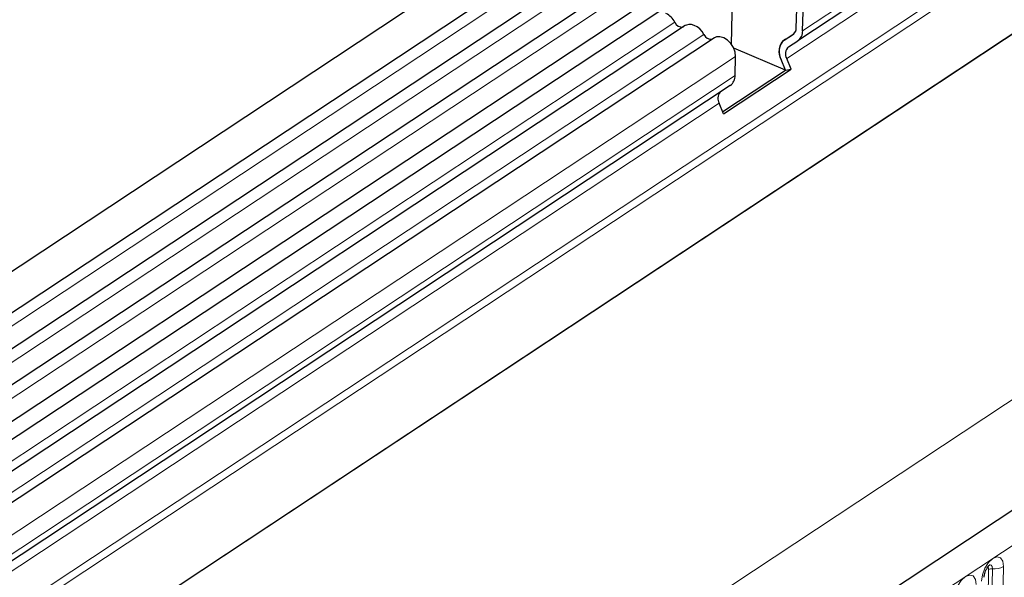
# Model space of a CAD drawing. Units: millimetres. Extents: x 0 to 420, y 0 to 297.
# Drawn here: x 130 to 148, y 78 to 88 of the extents above; entities that cross this region are included whole.
import ezdxf

# ---------------------------------------------------------------- set-up
doc = ezdxf.new("R2010")
doc.units = ezdxf.units.MM

msp = doc.modelspace()

# ---------------------------------------------------------------- linework, layer by layer
at = {"color": 7, "linetype": 'Continuous', "lineweight": 25}
for p, q in [((160.3587, 103.1823), (73.0096, 45.3764)), ((73.3447, 44.8701), (160.6938, 102.676)), ((160.6698, 102.0158), (73.3208, 44.2098)), ((160.6559, 101.3617), (73.3068, 43.5557)), ((73.2932, 42.9019), (160.6423, 100.7079)), ((160.8012, 100.4869), (73.4521, 42.6809)), ((159.5369, 97.4996), (144.1722, 87.3315)), ((175.1172, 96.9457), (87.7682, 39.1397)), ((159.5464, 95.1044), (77.3993, 40.741)), ((142.9957, 87.2675), (143.0216, 88.4814)), ((144.1466, 87.5592), (144.1538, 87.8973)), ((144.2594, 87.5115), (144.2666, 87.8496)), ((142.1755, 87.6014), (99.6125, 59.434)), ((143.9293, 87.3462), (144.1019, 87.4567)), ((143.9293, 87.3457), (144.0942, 87.4512)), ((142.6914, 87.3834), (100.1284, 59.216)), ((143.9536, 87.3618), (143.9293, 87.3457)), ((144.0073, 87.226), (144.1722, 87.3315)), ((143.9549, 86.8114), (143.035, 87.2001)), ((143.0604, 86.718), (143.0675, 87.0561)), ((143.9549, 86.8114), (143.8766, 86.9978)), ((144.0539, 86.8309), (143.9757, 87.0173)), ((142.8397, 86.0734), (143.9549, 86.8114)), ((142.8548, 86.0374), (144.0539, 86.8309)), ((143.9549, 86.8114), (144.0539, 86.8309)), ((142.9731, 86.538), (100.4101, 58.3706)), ((142.8548, 86.0374), (142.7766, 86.2237))]:
    msp.add_line(p, q, dxfattribs=at)
at = {"color": 8, "linetype": 'Continuous', "lineweight": 18}
for p, q in [((160.6786, 102.4279), (73.3295, 44.622)), ((160.6647, 101.7739), (73.3156, 43.9679)), ((160.6508, 101.1199), (73.3017, 43.3139)), ((162.2019, 99.3855), (144.2594, 87.5115)), ((159.3362, 97.1825), (143.9757, 87.0173)), ((159.5672, 96.6322), (77.413, 42.2641)), ((88.1755, 38.7852), (175.5246, 96.5912)), ((159.5948, 96.4978), (77.4097, 42.1092)), ((159.5464, 95.1044), (77.3993, 40.741)), ((162.0947, 90.2948), (83.323, 38.1652)), ((141.9906, 87.6613), (99.4276, 59.4939)), ((142.5065, 87.4433), (99.9435, 59.2759)), ((143.0675, 87.0561), (100.5046, 58.8887)), ((143.0604, 86.718), (100.4974, 58.5506)), ((142.7766, 86.2237), (100.2136, 58.0564)), ((147.495, 74.7783), (147.5623, 77.939)), ((147.6284, 77.9521), (147.5612, 74.7914)), ((147.7595, 74.8309), (147.8268, 77.9916))]:
    msp.add_line(p, q, dxfattribs=at)
at = {"color": 7, "linetype": 'Continuous', "lineweight": 25, "flags": 128}
for points in [[(142.5065, 87.4433), (142.4722, 87.4958), (142.4308, 87.542), (142.3844, 87.5794), (142.3353, 87.6062), (142.2859, 87.621), (142.2387, 87.6231), (142.1961, 87.6125), (142.1755, 87.6014)], [(143.0675, 87.0561), (143.0586, 87.1329), (143.0297, 87.2113), (142.9833, 87.2839), (142.9241, 87.3438), (142.8574, 87.3854), (142.7897, 87.4047), (142.7273, 87.4), (142.6914, 87.3834)]]:
    msp.add_lwpolyline(points, dxfattribs=at)
at = {"color": 8, "linetype": 'Continuous', "lineweight": 18, "flags": 128}
for points in [[(147.8268, 77.9916), (147.8141, 78.0856), (147.7737, 78.1456), (147.7115, 78.1625), (147.6372, 78.1337), (147.562, 78.0635), (147.4974, 77.9628), (147.4532, 77.8467), (147.4361, 77.733)], [(147.5728, 78.0223), (147.5803, 78.0236), (147.6062, 78.0165), (147.6231, 77.9914), (147.6284, 77.9521)], [(147.341, 77.6701), (147.3284, 77.7641), (147.2879, 77.8241), (147.2258, 77.841), (147.1514, 77.8122), (147.0762, 77.7421), (147.0116, 77.6413), (146.9674, 77.5252), (146.9503, 77.4116)], [(147.5425, 77.977), (147.5504, 77.9735), (147.5595, 77.96), (147.5623, 77.939)]]:
    msp.add_lwpolyline(points, dxfattribs=at)
at = {"color": 7, "linetype": 'Continuous', "lineweight": 25}
for centre, radius, start, end in [((141.6598, 87.4861), 0.3742, 27.91156, 62.78789), ((142.121, 87.7176), 0.1421, 203.34327, 276.84414), ((142.6369, 87.4996), 0.1421, 203.34327, 276.84414), ((144.0201, 87.5538), 0.1266, 305.84617, 2.43844), ((144.0164, 87.5549), 0.1302, 311.04108, 1.90235), ((144.0487, 87.5025), 0.211, 305.84617, 2.43844), ((144.1163, 87.1395), 0.2784, 132.20608, 210.58178), ((144.0529, 87.1752), 0.2111, 125.85508, 182.49437), ((144.2583, 87.1639), 0.4162, 179.70717, 203.51832), ((144.1195, 87.1023), 0.1671, 132.20608, 210.58178), ((142.8496, 86.709), 0.211, 305.84617, 2.43844), ((142.9322, 86.3106), 0.1782, 143.88051, 209.18343)]:
    msp.add_arc(centre, radius, start, end, dxfattribs=at)
at = {"color": 8, "linetype": 'Continuous', "lineweight": 18}
for centre, radius, start, end in [((147.6154, 77.8448), 0.1081, 83.08083, 119.42652), ((147.6675, 78.274), 0.3242, 263.08083, 299.42652)]:
    msp.add_arc(centre, radius, start, end, dxfattribs=at)
at = {"color": 7, "linetype": 'Continuous', "lineweight": 25}
msp.add_open_spline([(147.481, 77.8), (147.4815, 77.8088), (147.4826, 77.8277), (147.4916, 77.8693), (147.5087, 77.9176), (147.5324, 77.9638), (147.5572, 77.9989), (147.576, 78.0192), (147.5872, 78.0271), (147.5856, 78.0263), (147.5851, 78.0261)], degree=3, knots=[0, 0, 0, 0, 0.11672981, 0.25277859, 0.4051733, 0.56706587, 0.70776693, 0.83206837, 0.94616264, 1, 1, 1, 1], dxfattribs=at)

doc.saveas('drawing.dxf')
